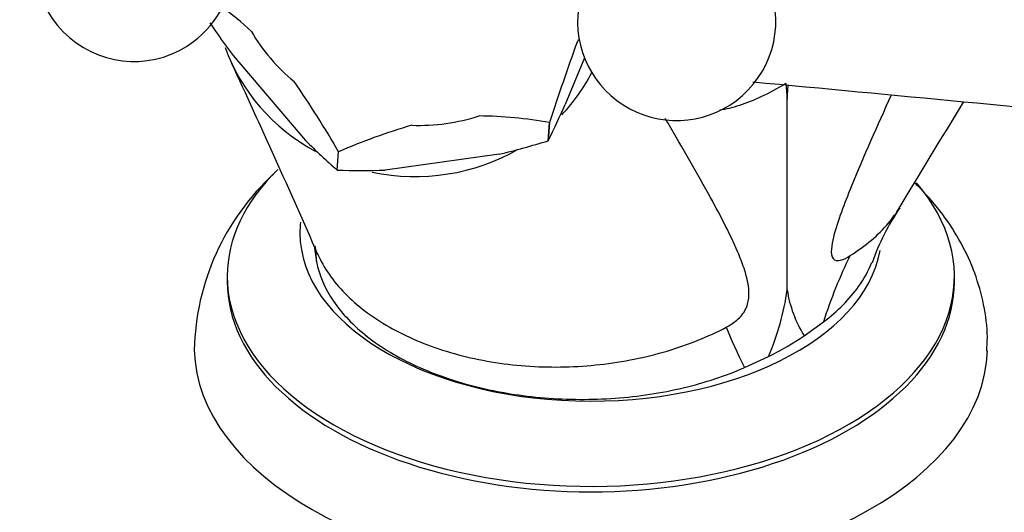
# Model space of a CAD drawing. Units: millimetres. Extents: x 0 to 1177, y 0 to 1960.
# Drawn here: x 884 to 958, y 585 to 622 of the extents above; entities that cross this region are included whole.
import ezdxf
from ezdxf import colors
from ezdxf.entities.mleader import LeaderData, LeaderLine
from ezdxf.math import Vec2, Vec3

# ---------------------------------------------------------------- set-up
doc = ezdxf.new("R2010")
doc.units = ezdxf.units.MM
doc.layers.add('DV7_Défaut', color=7, linetype='Continuous')
doc.layers.add('Défaut', color=7, linetype='Continuous')

# ---------------------------------------------------------------- blocks, each defined once
blk = doc.blocks.new('_DOT')
at = {"color": 0}
blk.add_line((0, 0), (-1, 0), dxfattribs=at)
at = {"color": 0, "const_width": 0.333}
blk.add_lwpolyline([(-0.1665, 0, 1), (0.1665, 0, 1)], format="xyb", close=True, dxfattribs=at)
blk = doc.blocks.new('SE6')
at = {"layer": 'DV7_Défaut', "color": 7, "linetype": 'Continuous'}
for p, q in [((900.151, 619.572), (905.641, 613.14)), ((926.726, 619.408), (925.273, 615.868)), ((941.971, 617.452), (942.06, 616.273)), ((942.06, 616.273), (942.131, 617.313)), ((924.094, 614.516), (923.98, 613.133)), ((923.982, 613.134), (924.096, 614.518)), ((924.096, 614.518), (924.094, 614.516)), ((923.982, 613.134), (923.98, 613.133)), ((908.019, 610.916), (908.133, 612.3)), ((908.022, 610.915), (908.135, 612.299)), ((908.135, 612.299), (908.133, 612.3)), ((920.27, 612.11), (911.648, 610.912)), ((908.022, 610.915), (908.019, 610.916)), ((906.283, 605.178), (906.459, 604)), ((899.71, 602.89), (899.71, 602.482)), ((954.71, 602.482), (954.71, 602.89)), ((943.349, 598.398), (944.804, 599.444)), ((938.837, 595.999), (940.647, 596.839))]:
    blk.add_line(p, q, dxfattribs=at)
for centre, radius, start, end in [((892.652, 626.623), 7.5, 74.44969, 306.90963), ((933.703, 622.158), 7.5, 306.90963, 93.21008), ((892.652, 626.623), 7.5, 306.90963, 359.36958), ((933.703, 622.158), 7.5, 167.76045, 306.90963), ((881.733, 599.919), 29.214, 47.33204, 53.10562), ((977.243, 676.435), 95.794, 214.60176, 216.41268), ((1108.151, 554.823), 193.494, 160.135, 162.03074), ((152.01, 272.771), 824.274, 23.73405, 24.837235), ((840.918, 573.443), 77.638, 30.03224, 34.66439), ((-2017.887, -30800.886), 31557.328, 84.5645048, 84.6227342), ((-2584.49, 609.066), 3526.557, 359.882901, 0.117099), ((833.49, 657.52), 100.792, 333.87261, 335.59099), ((918.333, 581.317), 33.695, 80.15612, 89.26889), ((926.033, 571.489), 44.562, 106.10645, 113.68064), ((942.675, 650.357), 52.503, 225.14121, 228.69487), ((905.858, 671.662), 61.271, 283.60483, 287.20433), ((909.877, 662.125), 51.243, 267.92511, 271.98061), ((915.785, 596.949), 18.573, 132.53098, 178.80986), ((965.304, 598), 17.834, 145.6914, 160.63791), ((922.737, 604.587), 19.514, 336.60651, 351.96265), ((951.027, 603.23), 9.071, 188.69523, 212.17975)]:
    blk.add_arc(centre, radius, start, end, dxfattribs=at)
for centre, major_axis, ratio, start_param, end_param in [((914.033, 627.672), (-14.188, 1.162), 0.939369, 0.57493, 0.939238), ((914.033, 627.672), (14.188, -1.162), 0.939369, -0.472267, -0.451238), ((913.775, 624.527), (14.95, -1.225), 0.939369, 3.541657, 4.272737), ((913.775, 624.527), (14.95, -1.225), 0.939369, 5.638032, 5.911049), ((914.033, 627.672), (14.188, -1.162), 0.939369, 4.76372, 5.128028), ((913.775, 624.527), (14.95, -1.225), 0.939369, 4.580943, 5.347123), ((927.21, 602.89), (-27.5, 0), 0.57735, 5.749423, 6.283185), ((927.21, 602.89), (-27.5, 0), 0.57735, 0, 3.601814), ((927.21, 606.156), (-22, 0), 0.57735, 6.217423, 6.283185), ((927.21, 606.156), (-22, 0), 0.57735, 0, 3.03786), ((871.738, 600.097), (-34.621, -5.138), 0.515413, 3.073011, 3.139872), ((972.573, 585.565), (-5.949, 34.491), 0.839844, 0.854223, 1.017365), ((927.21, 602.482), (-27.5, 0), 0.57735, 0, 3.141593), ((960.047, 578.333), (-22.979, 26.4), 0.200313, 0.515261, 0.678402), ((927.21, 606.156), (21, 0), 0.57735, -0.876494, -0.694302), ((927.21, 597.583), (-30, 0), 0.57735, 0.015205, 3.122458)]:
    blk.add_ellipse(centre, major_axis=major_axis, ratio=ratio, start_param=start_param, end_param=end_param, dxfattribs=at)
for points, knots in [([(941.971, 617.452), (941.323, 617.071), (940.709, 616.745), (939.537, 616.194), (938.98, 615.97), (938.181, 615.712), (937.921, 615.638), (937.427, 615.522), (937.192, 615.478), (936.963, 615.446)], [0, 0, 0, 0, 0.335048, 0.335048, 0.670096, 0.670096, 0.83762, 0.83762, 1, 1, 1, 1]), ([(949.924, 616.577), (948.876, 614.267), (947.838, 611.957), (946.639, 609.009), (946.39, 608.375), (945.931, 607.11), (945.717, 606.478), (945.487, 605.544), (945.426, 605.235), (945.385, 604.664), (945.406, 604.392), (945.652, 604.063), (945.87, 604.039), (946.339, 604.166), (946.583, 604.297), (946.823, 604.452)], [0, 0, 0, 0, 0.4761857, 0.4761857, 0.6071393, 0.6071393, 0.7380928, 0.7380928, 0.8035696, 0.8035696, 0.8690464, 0.8690464, 0.9345232, 0.9345232, 1, 1, 1, 1]), ([(937.445, 599.037), (937.722, 599.182), (938, 599.352), (938.525, 599.801), (938.774, 600.1), (939.082, 600.746), (939.142, 601.071), (939.18, 601.642), (939.161, 601.904), (939.06, 602.642), (938.936, 603.078), (938.657, 603.917), (938.499, 604.318), (937.67, 606.27), (936.895, 607.695), (935.05, 611.035), (933.953, 612.922), (932.84, 614.814)], [0, 0, 0, 0, 0.037318, 0.037318, 0.074637, 0.074637, 0.111955, 0.111955, 0.149273, 0.149273, 0.22391, 0.22391, 0.298546, 0.298546, 0.597092, 0.597092, 1, 1, 1, 1]), ([(957.153, 597.231), (957.181, 597.615), (957.254, 598.72), (956.966, 600.775), (956.303, 603.157), (955.254, 605.447), (953.861, 607.604), (952.602, 609.066), (951.839, 609.829), (951.707, 609.957)], [0, 0, 0, 0, 0.073879, 0.249316, 0.423526, 0.598851, 0.777701, 0.962084, 1, 1, 1, 1]), ([(946.823, 604.452), (947.999, 605.205), (948.963, 606.016), (950.035, 607.278), (950.315, 607.669), (950.549, 608.069)], [0, 0, 0, 0, 0.698472, 0.698472, 1, 1, 1, 1]), ([(906.459, 604), (906.661, 602.968), (907.09, 601.975), (908.39, 600.061), (909.265, 599.147), (911.371, 597.5), (912.633, 596.746), (915.414, 595.471), (916.953, 594.939), (920.24, 594.124), (921.947, 593.848), (925.487, 593.559), (927.283, 593.552), (930.807, 593.808), (932.563, 594.075), (935.844, 594.852), (937.408, 595.369), (938.837, 595.999)], [0, 0, 0, 0, 0.125, 0.125, 0.25, 0.25, 0.375, 0.375, 0.5, 0.5, 0.625, 0.625, 0.75, 0.75, 0.875, 0.875, 1, 1, 1, 1]), ([(906.665, 604.328), (906.75, 604.15), (906.842, 603.973), (907.515, 602.775), (908.33, 601.794), (910.357, 600.02), (911.591, 599.21), (914.331, 597.858), (915.876, 597.296), (919.121, 596.475), (920.845, 596.208), (924.37, 595.983), (926.134, 596.026), (929.664, 596.419), (931.366, 596.765), (934.582, 597.72), (936.095, 598.332), (937.445, 599.037)], [0, 0, 0, 0, 0.024108, 0.024108, 0.163521, 0.163521, 0.302934, 0.302934, 0.442347, 0.442347, 0.581761, 0.581761, 0.721174, 0.721174, 0.860587, 0.860587, 1, 1, 1, 1]), ([(944.804, 599.444), (945.895, 600.269), (946.777, 601.157), (947.875, 602.698), (948.213, 603.312), (948.462, 603.936)], [0, 0, 0, 0, 0.6166215, 0.6166215, 1, 1, 1, 1])]:
    blk.add_open_spline(points, degree=3, knots=knots, dxfattribs=at)
for points in [[(950.539, 608.051), (952.144, 610.697), (953.763, 613.367), (955.396, 616.06)], [(906.563, 604.551), (906.596, 604.476), (906.63, 604.402), (906.665, 604.328)]]:
    blk.add_open_spline(points, degree=3, dxfattribs=at)

msp = doc.modelspace()

# ---------------------------------------------------------------- block references
at = {"layer": 'Défaut'}
msp.add_blockref('SE6', (0, 0), dxfattribs=at)

# ---------------------------------------------------------------- leaders
at = {"layer": 'Défaut', "color": 7, "linetype": 'Continuous'}
ml = msp.add_multileader_mtext('Standard', dxfattribs=at)
ml.set_content('{\\pxsm0.9;\\fSolid Edge ISO|b1||i0||c0|p34;\\W1.;07/09/2016\\P}', color=256)
ml.set_leader_properties()
ml.set_arrow_properties(name='DOT')
ml.build(insert=Vec2(0, 0))
ml.multileader.update_dxf_attribs({"leader_type": 0, "dogleg_length": 0, "arrow_head_size": 12})
ctx = ml.context
ctx.base_point, ctx.char_height, ctx.arrow_head_size, ctx.landing_gap_size = Vec3(1089.914, 1941.339), 12, 12, 4.2
notes = []
notes.append((ctx, [(0, (0, 0, 0), (0, 0), (1, 0), 1, [])]))
ctx.mtext.insert = Vec3(1091.914, 1947.459)
for ctx, leaders in notes:
    for number, flags, end, landing, length, lines in leaders:
        leader = LeaderData()
        leader.index, (leader.has_last_leader_line, leader.has_dogleg_vector, leader.attachment_direction) = number, flags
        leader.last_leader_point, leader.dogleg_vector, leader.dogleg_length = Vec3(end), Vec3(landing), length
        for number, points, colour, breaks in lines:
            line = LeaderLine()
            line.index, line.vertices, line.color, line.breaks = number, Vec3.list(points), colors.encode_raw_color(colour), breaks
            leader.lines.append(line)
        ctx.leaders.append(leader)

doc.saveas('drawing.dxf')
